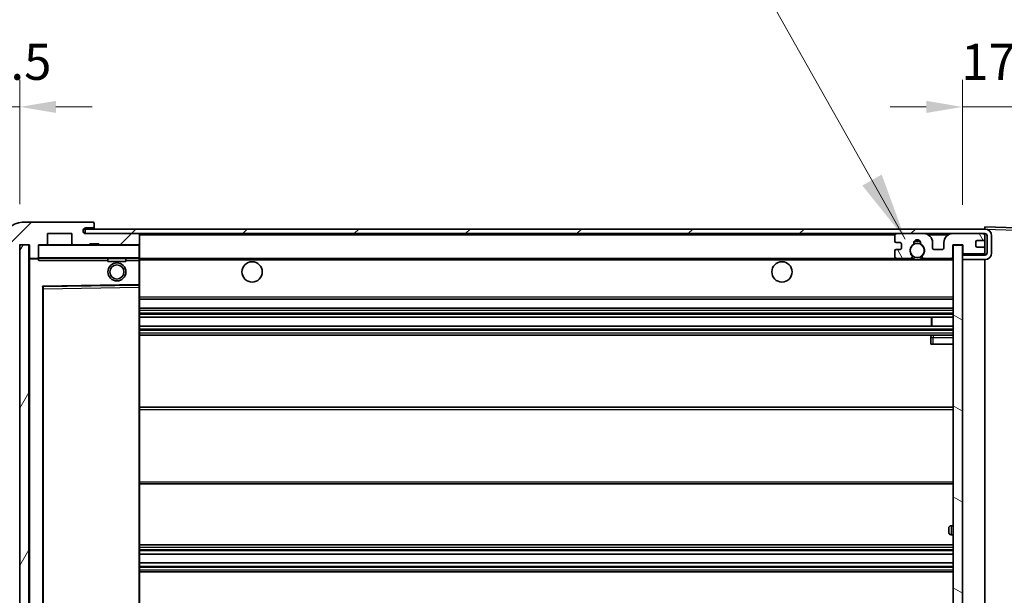
# Model space of a CAD drawing. Units: millimetres. Extents: x 87 to 12278, y 48 to 1734.
# Drawn here: x 3728 to 3946, y 1313 to 1441 of the extents above; entities that cross this region are included whole.
import ezdxf

# ---------------------------------------------------------------- set-up
doc = ezdxf.new("R2010")
doc.units = ezdxf.units.MM
doc.header["$LTSCALE"] = 6
doc.layers.get('Defpoints').update_dxf_attribs({"lineweight": 25})
for name, color, linetype, lineweight in [('Dimension (ISO)', 7, 'Continuous', 18), ('Dimension (ISO) @ 1', 7, 'Continuous', 18), ('Hatch (ISO)', 1, 'Continuous', 18), ('Symbol (ISO)', 7, 'Continuous', 18), ('Visible (ISO)', 7, 'Continuous', 35), ('Visible Narrow (ISO)', 7, 'Continuous', 25)]:
    doc.layers.add(name, color=color, linetype=linetype, lineweight=lineweight)
doc.styles.add('Note Text (TK)', font='txt')
doc.dimstyles.new('Default - Method 1b (TK)', dxfattribs={"dimscale": 6, "dimtxt": 2.5, "dimasz": 2.5, "dimexe": 1, "dimexo": 1.5, "dimgap": 1, "dimtad": 1, "dimtoh": 1, "dimrnd": 1e-08, "dimdsep": 46, "dimtxsty": 'Note Text (TK)', "dimcen": 0.09, "dimdle": 5, "dimclrd": 100, "dimclre": 100, "dimclrt": 7, "dimadec": 1, "dimazin": 1, "dimtfac": 1, "dimtmove": 0, "dimatfit": 3, "dimfxl": 1, "dimtolj": 1, "dimlwd": -1, "dimlwe": -1, "dimarcsym": 0})
doc.dimstyles.new('Default - Method 1b (TK)$7', dxfattribs={"dimscale": 6, "dimtxt": 2.5, "dimasz": 2.5, "dimexe": 1, "dimexo": 1.5, "dimgap": 1, "dimtad": 1, "dimtoh": 1, "dimrnd": 1e-08, "dimdsep": 46, "dimtxsty": 'Note Text (TK)', "dimcen": 0.09, "dimdle": 5, "dimclrd": 100, "dimclre": 100, "dimclrt": 7, "dimadec": 1, "dimazin": 1, "dimtfac": 1, "dimtmove": 0, "dimatfit": 3, "dimfxl": 1, "dimtolj": 1, "dimlwd": -1, "dimlwe": -1, "dimarcsym": 0})
pattern_1 = [(45, (2363.25, 4), (-12.34785, 12.34785), [])]

# ---------------------------------------------------------------- blocks, each defined once
blk = doc.blocks.new('*D284')
at = {"layer": 'Defpoints', "color": 0}
for p in [(3941.78, 1393.26), (3941.78, 1199.26), (3988.3, 1199.26)]:
    blk.add_point(p, dxfattribs=at)
at = {"layer": 'Dimension (ISO)', "color": 100}
for p, q in [((3950.78, 1393.26), (3994.3, 1393.26)), ((3988.3, 1385.26), (3988.3, 1207.26)), ((3950.78, 1199.26), (3994.3, 1199.26))]:
    blk.add_line(p, q, dxfattribs=at)
for points in [[(3986.96, 1385.26), (3989.63, 1385.26), (3988.3, 1393.26)], [(3986.96, 1207.26), (3989.63, 1207.26), (3988.3, 1199.26)]]:
    blk.add_solid(points, dxfattribs=at)
at = {"layer": 'Dimension (ISO)', "color": 7, "insert": (4005.99, 1191.69), "char_height": 8, "attachment_point": 4, "rotation": 90, "style": 'Note Text (TK)'}
blk.add_mtext('\\A1;\\fＭＳ Ｐゴシック|b0|i0;\\H13.7500;有効寸法 / Max dim. 194', dxfattribs=at)
blk = doc.blocks.new('*D283')
at = {"layer": 'Defpoints', "color": 0}
for p in [(3954.28, 1421.34), (3954.28, 1393.84), (3936.78, 1390.66)]:
    blk.add_point(p, dxfattribs=at)
at = {"layer": 'Dimension (ISO)', "color": 100}
for p, q in [((3936.78, 1399.66), (3936.78, 1427.34)), ((3954.28, 1402.84), (3954.28, 1427.34)), ((3928.78, 1421.34), (3920.78, 1421.34)), ((3936.78, 1421.34), (3954.28, 1421.34)), ((3962.28, 1421.34), (3970.28, 1421.34))]:
    blk.add_line(p, q, dxfattribs=at)
for points in [[(3928.78, 1422.68), (3928.78, 1420.01), (3936.78, 1421.34)], [(3962.28, 1422.68), (3962.28, 1420.01), (3954.28, 1421.34)]]:
    blk.add_solid(points, dxfattribs=at)
at = {"layer": 'Dimension (ISO)', "color": 7, "insert": (3936.53, 1431.34), "char_height": 8, "attachment_point": 4, "style": 'Note Text (TK)'}
blk.add_mtext('\\A1;17.5', dxfattribs=at)
blk = doc.blocks.new('*D282')
at = {"layer": 'Defpoints', "color": 0}
for p in [(3727.78, 1421.34), (3724.28, 1391.76), (3727.78, 1390.76)]:
    blk.add_point(p, dxfattribs=at)
at = {"layer": 'Dimension (ISO)', "color": 100}
for p, q in [((3724.28, 1400.76), (3724.28, 1427.34)), ((3727.78, 1399.76), (3727.78, 1427.34)), ((3716.28, 1421.34), (3708.28, 1421.34)), ((3724.28, 1421.34), (3727.78, 1421.34)), ((3735.78, 1421.34), (3743.78, 1421.34))]:
    blk.add_line(p, q, dxfattribs=at)
for points in [[(3716.28, 1422.68), (3716.28, 1420.01), (3724.28, 1421.34)], [(3735.78, 1422.68), (3735.78, 1420.01), (3727.78, 1421.34)]]:
    blk.add_solid(points, dxfattribs=at)
at = {"layer": 'Dimension (ISO)', "color": 7, "insert": (3719.62, 1431.34), "char_height": 8, "attachment_point": 4, "style": 'Note Text (TK)'}
blk.add_mtext('\\A1;3.5', dxfattribs=at)

msp = doc.modelspace()

# ---------------------------------------------------------------- hatches: boundary and pattern name
at = {"layer": 'Hatch (ISO)'}
h = msp.add_hatch(dxfattribs=at)
h.set_pattern_fill('ANSI31', color=256, scale=139.7, style=0)
h.set_pattern_definition(pattern_1)
edge = h.paths.add_edge_path()
edge.add_ellipse((3731.5811, 1388.064), major_axis=(0, -0.3), ratio=1, start_angle=0, end_angle=90)
edge.add_line((3731.8811, 1388.064), (3731.8811, 1390.764))
edge.add_line((3731.8811, 1390.764), (3733.5811, 1390.764))
edge.add_ellipse((3733.5811, 1391.064), major_axis=(0, -0.3), ratio=1, start_angle=0, end_angle=90)
edge.add_line((3733.8811, 1391.064), (3733.8811, 1393.264))
edge.add_line((3733.8811, 1393.264), (3739.2811, 1393.264))
edge.add_line((3739.2811, 1393.264), (3739.2811, 1391.064))
edge.add_ellipse((3739.5811, 1391.064), major_axis=(-0.3, 0), ratio=1, start_angle=0, end_angle=90)
edge.add_line((3739.5811, 1390.764), (3743.2811, 1390.764))
edge.add_line((3743.2811, 1390.764), (3743.2811, 1390.964))
edge.add_line((3743.2811, 1390.964), (3745.2811, 1390.964))
edge.add_line((3745.2811, 1390.964), (3745.2811, 1390.764))
edge.add_line((3745.2811, 1390.764), (3753.9811, 1390.764))
edge.add_ellipse((3753.9811, 1391.064), major_axis=(0, -0.3), ratio=1, start_angle=0, end_angle=90)
edge.add_line((3754.2811, 1391.064), (3754.2811, 1392.964))
edge.add_ellipse((3753.9811, 1392.964), major_axis=(0.3, 0), ratio=1, start_angle=0, end_angle=90)
edge.add_line((3753.9811, 1393.264), (3742.4061, 1393.264))
edge.add_ellipse((3742.4061, 1393.889), major_axis=(0, -0.625), ratio=1, start_angle=348.463041, end_angle=360, ccw=False)
edge.add_ellipse((3742.4061, 1393.889), major_axis=(-0.125, -0.6124), ratio=1, start_angle=191.536959, end_angle=360, ccw=False)
edge.add_line((3742.4061, 1394.514), (3743.7811, 1394.514))
edge.add_ellipse((3743.7811, 1395.014), major_axis=(0, -0.5), ratio=1, start_angle=0, end_angle=90)
edge.add_line((3744.2811, 1395.014), (3744.2811, 1395.464))
edge.add_ellipse((3743.9811, 1395.464), major_axis=(0.3, 0), ratio=1, start_angle=0, end_angle=90)
edge.add_line((3743.9811, 1395.764), (3728.2811, 1395.764))
edge.add_ellipse((3728.2811, 1391.764), major_axis=(0, 4), ratio=1, start_angle=0, end_angle=90)
edge.add_line((3724.2811, 1391.764), (3724.2811, 1388.764))
edge.add_ellipse((3725.2811, 1388.764), major_axis=(-1, 0), ratio=1, start_angle=0, end_angle=90)
edge.add_line((3725.2811, 1387.764), (3727.3811, 1387.764))
edge.add_ellipse((3727.3811, 1388.064), major_axis=(0, -0.3), ratio=1, start_angle=0, end_angle=90)
edge.add_line((3727.6811, 1388.064), (3727.6811, 1390.764))
edge.add_line((3727.6811, 1390.764), (3727.7811, 1390.764))
edge.add_line((3727.7811, 1390.764), (3729.7811, 1390.764))
edge.add_line((3729.7811, 1390.764), (3729.8811, 1390.764))
edge.add_line((3729.8811, 1390.764), (3729.8811, 1388.064))
edge.add_ellipse((3730.1811, 1388.064), major_axis=(-0.3, 0), ratio=1, start_angle=0, end_angle=90)
edge.add_line((3730.1811, 1387.764), (3731.5811, 1387.764))
h = msp.add_hatch(dxfattribs=at)
h.set_pattern_fill('ANSI31', color=256, scale=139.7, style=0)
h.set_pattern_definition(pattern_1)
edge = h.paths.add_edge_path()
edge.add_line((3941.7811, 1388.514), (3936.7811, 1388.514))
edge.add_line((3936.7811, 1388.514), (3936.7811, 1387.514))
edge.add_line((3936.7811, 1387.514), (3941.7811, 1387.514))
edge.add_ellipse((3941.7811, 1389.014), major_axis=(0, -1.5), ratio=1, start_angle=0, end_angle=90)
edge.add_line((3943.2811, 1389.014), (3943.2811, 1392.764))
edge.add_ellipse((3941.7811, 1392.764), major_axis=(1.5, 0), ratio=1, start_angle=0, end_angle=90)
edge.add_line((3941.7811, 1394.264), (3742.2811, 1394.264))
edge.add_line((3742.2811, 1394.264), (3742.2811, 1393.2766))
edge.add_line((3742.2811, 1393.2766), (3742.2811, 1393.264))
edge.add_line((3742.2811, 1393.264), (3742.4061, 1393.264))
edge.add_line((3742.4061, 1393.264), (3753.9811, 1393.264))
edge.add_line((3753.9811, 1393.264), (3922.2811, 1393.264))
edge.add_line((3922.2811, 1393.264), (3928.1811, 1393.264))
edge.add_line((3928.1811, 1393.264), (3934.6811, 1393.264))
edge.add_line((3934.6811, 1393.264), (3941.2811, 1393.264))
edge.add_line((3941.2811, 1393.264), (3941.7811, 1393.264))
edge.add_ellipse((3941.7811, 1392.764), major_axis=(0, 0.5), ratio=1, start_angle=270, end_angle=360, ccw=False)
edge.add_line((3942.2811, 1392.764), (3942.2811, 1389.014))
edge.add_ellipse((3941.7811, 1389.014), major_axis=(0.5, 0), ratio=1, start_angle=270, end_angle=360, ccw=False)
h = msp.add_hatch(dxfattribs=at)
h.set_pattern_fill('ANSI31', color=256, scale=139.7, angle=75.000175, style=0)
h.set_pattern_definition([(120.0002, (2363.25, 4), (-15.12294, -8.7313), [])])
edge = h.paths.add_edge_path()
edge.add_ellipse((3922.2811, 1392.764), major_axis=(0, 0.5), ratio=1, start_angle=0, end_angle=90)
edge.add_line((3921.7811, 1392.764), (3921.7811, 1391.564))
edge.add_ellipse((3922.0811, 1391.564), major_axis=(-0.3, 0), ratio=1, start_angle=0, end_angle=90)
edge.add_line((3922.0811, 1391.264), (3922.9811, 1391.264))
edge.add_ellipse((3922.9811, 1390.964), major_axis=(0, 0.3), ratio=1, start_angle=270, end_angle=360, ccw=False)
edge.add_line((3923.2811, 1390.964), (3923.2811, 1390.064))
edge.add_ellipse((3922.9811, 1390.064), major_axis=(0.3, 0), ratio=1, start_angle=270, end_angle=360, ccw=False)
edge.add_line((3922.9811, 1389.764), (3922.0811, 1389.764))
edge.add_ellipse((3922.0811, 1389.464), major_axis=(0, 0.3), ratio=1, start_angle=0, end_angle=90)
edge.add_line((3921.7811, 1389.464), (3921.7811, 1388.264))
edge.add_ellipse((3922.2811, 1388.264), major_axis=(-0.5, 0), ratio=1, start_angle=0, end_angle=90)
edge.add_line((3922.2811, 1387.764), (3925.3055, 1387.764))
edge.add_ellipse((3925.3055, 1388.164), major_axis=(0, -0.4), ratio=1, start_angle=0, end_angle=132.45415)
edge.add_ellipse((3926.7811, 1389.514), major_axis=(-1.1805, -1.08), ratio=1, start_angle=261.020412, end_angle=360, ccw=False)
edge.add_ellipse((3925.7332, 1391.0988), major_axis=(0.1655, -0.2502), ratio=1, start_angle=0, end_angle=60.082872)
edge.add_ellipse((3926.7811, 1391.164), major_axis=(-0.7486, -0.0465), ratio=1, start_angle=172.885131, end_angle=360, ccw=False)
edge.add_ellipse((3927.8291, 1391.0988), major_axis=(-0.2994, 0.0186), ratio=1, start_angle=0, end_angle=60.082872)
edge.add_ellipse((3926.7811, 1389.514), major_axis=(0.8825, 1.3346), ratio=1, start_angle=261.020412, end_angle=360, ccw=False)
edge.add_ellipse((3928.2568, 1388.164), major_axis=(-0.2951, 0.27), ratio=1, start_angle=0, end_angle=132.45415)
edge.add_line((3928.2568, 1387.764), (3934.2811, 1387.764))
edge.add_ellipse((3934.2811, 1388.164), major_axis=(0, -0.4), ratio=1, start_angle=0, end_angle=90)
edge.add_line((3934.6811, 1388.164), (3934.6811, 1390.764))
edge.add_line((3934.6811, 1390.764), (3936.8811, 1390.764))
edge.add_line((3936.8811, 1390.764), (3936.8811, 1389.164))
edge.add_ellipse((3937.2811, 1389.164), major_axis=(-0.4, 0), ratio=1, start_angle=0, end_angle=90)
edge.add_line((3937.2811, 1388.764), (3941.2811, 1388.764))
edge.add_ellipse((3941.2811, 1389.264), major_axis=(0, -0.5), ratio=1, start_angle=0, end_angle=90)
edge.add_line((3941.7811, 1389.264), (3941.7811, 1389.964))
edge.add_ellipse((3941.4811, 1389.964), major_axis=(0.3, 0), ratio=1, start_angle=0, end_angle=90)
edge.add_line((3941.4811, 1390.264), (3940.0811, 1390.264))
edge.add_ellipse((3940.0811, 1390.564), major_axis=(0, -0.3), ratio=1, start_angle=270, end_angle=360, ccw=False)
edge.add_line((3939.7811, 1390.564), (3939.7811, 1391.464))
edge.add_ellipse((3940.0811, 1391.464), major_axis=(-0.3, 0), ratio=1, start_angle=270, end_angle=360, ccw=False)
edge.add_line((3940.0811, 1391.764), (3941.4811, 1391.764))
edge.add_ellipse((3941.4811, 1392.064), major_axis=(0, -0.3), ratio=1, start_angle=0, end_angle=90)
edge.add_line((3941.7811, 1392.064), (3941.7811, 1392.764))
edge.add_ellipse((3941.2811, 1392.764), major_axis=(0.5, 0), ratio=1, start_angle=0, end_angle=90)
edge.add_line((3941.2811, 1393.264), (3934.6811, 1393.264))
edge.add_ellipse((3934.6811, 1391.264), major_axis=(0, 2), ratio=1, start_angle=0, end_angle=90)
edge.add_line((3932.6811, 1391.264), (3932.6811, 1390.064))
edge.add_ellipse((3932.3811, 1390.064), major_axis=(0.3, 0), ratio=1, start_angle=270, end_angle=360, ccw=False)
edge.add_line((3932.3811, 1389.764), (3930.4811, 1389.764))
edge.add_ellipse((3930.4811, 1390.064), major_axis=(0, -0.3), ratio=1, start_angle=270, end_angle=360, ccw=False)
edge.add_line((3930.1811, 1390.064), (3930.1811, 1391.264))
edge.add_ellipse((3928.1811, 1391.264), major_axis=(2, 0), ratio=1, start_angle=0, end_angle=90)
edge.add_line((3928.1811, 1393.264), (3922.2811, 1393.264))
h = msp.add_hatch(dxfattribs=at)
h.set_pattern_fill('ANSI31', color=256, scale=139.7, angle=14.999978, style=0)
h.set_pattern_definition([(60, (2363.25, 4), (-15.12297, 8.73126), [])])
h.paths.add_polyline_path([(3729.7811, 1390.764), (3727.7811, 1390.764), (3727.7811, 1201.764), (3729.7811, 1201.764)])
h = msp.add_hatch(dxfattribs=at)
h.set_pattern_fill('ANSI31', color=256, scale=139.7, angle=105.000246, style=0)
h.set_pattern_definition([(150.0002, (2363.25, 4), (-8.73119, -15.123), [])])
h.paths.add_polyline_path([(3936.7811, 1390.664), (3934.7811, 1390.664), (3934.7811, 1201.864), (3936.7811, 1201.864), (3936.7811, 1204.014), (3936.7811, 1205.014), (3936.7811, 1387.514), (3936.7811, 1388.514)])

# ---------------------------------------------------------------- linework, layer by layer
at = {"layer": 'Visible (ISO)'}
for p, q in [((3743.9811, 1395.764), (3728.2811, 1395.764)), ((3743.9811, 1395.764), (3744.0311, 1395.764)), ((3744.2811, 1395.514), (3744.2811, 1395.464)), ((3744.2811, 1395.014), (3744.2811, 1395.464)), ((3733.8811, 1391.064), (3733.8811, 1393.264)), ((3733.8811, 1393.264), (3739.2811, 1393.264)), ((3739.2811, 1393.264), (3739.2811, 1391.064)), ((3941.7811, 1394.264), (3742.2811, 1394.264)), ((3742.2811, 1394.264), (3742.2811, 1393.264)), ((3742.2811, 1393.264), (3941.7811, 1393.264)), ((3742.4061, 1394.514), (3743.7811, 1394.514)), ((3753.9811, 1393.264), (3742.4061, 1393.264)), ((3743.7811, 1394.514), (3744.2811, 1394.514)), ((3744.2811, 1394.514), (3744.2811, 1395.014)), ((3744.2811, 1394.514), (3744.2811, 1394.264)), ((3754.2811, 1392.964), (3754.2811, 1393.264)), ((3928.1811, 1393.264), (3922.2811, 1393.264)), ((3941.2811, 1393.264), (3934.6811, 1393.264)), ((3941.7811, 1394.2643), (3941.7811, 1394.764)), ((3953.7986, 1394.3443), (3941.7811, 1394.764)), ((3941.7811, 1394.264), (3941.7811, 1394.2643)), ((3941.7811, 1392.764), (3941.7811, 1393.264)), ((3743.2811, 1390.764), (3743.2811, 1390.964)), ((3743.2811, 1390.964), (3745.2811, 1390.964)), ((3745.2811, 1390.964), (3745.2811, 1390.764)), ((3754.2811, 1391.064), (3754.2811, 1392.964)), ((3754.2811, 1390.664), (3754.2811, 1391.064)), ((3921.7811, 1392.764), (3921.7811, 1391.564)), ((3922.0811, 1391.264), (3922.9811, 1391.264)), ((3923.2811, 1390.964), (3923.2811, 1390.064)), ((3930.1811, 1390.064), (3930.1811, 1391.264)), ((3932.6811, 1391.264), (3932.6811, 1390.064)), ((3939.7811, 1390.564), (3939.7811, 1391.464)), ((3940.0811, 1391.764), (3941.4811, 1391.764)), ((3941.7811, 1392.064), (3941.7811, 1392.764)), ((3941.7811, 1389.964), (3941.7811, 1392.064)), ((3942.2811, 1392.764), (3942.2811, 1389.014)), ((3943.2811, 1389.014), (3943.2811, 1392.764)), ((3727.6811, 1390.764), (3729.8811, 1390.764)), ((3729.7811, 1390.764), (3727.7811, 1390.764)), ((3727.7811, 1390.764), (3727.7811, 1201.764)), ((3729.7811, 1201.764), (3729.7811, 1390.764)), ((3729.8811, 1390.764), (3729.8811, 1388.064)), ((3731.8811, 1388.064), (3731.8811, 1390.764)), ((3731.8811, 1390.764), (3733.5811, 1390.764)), ((3739.5811, 1390.764), (3733.5811, 1390.764)), ((3739.5811, 1390.764), (3743.2811, 1390.764)), ((3745.2811, 1390.764), (3743.2811, 1390.764)), ((3745.2811, 1390.764), (3753.9811, 1390.764)), ((3754.1811, 1390.764), (3753.9811, 1390.764)), ((3754.2811, 1387.864), (3754.2811, 1390.664)), ((3921.7811, 1389.464), (3921.7811, 1388.264)), ((3922.9811, 1389.764), (3922.0811, 1389.764)), ((3932.3811, 1389.764), (3930.4811, 1389.764)), ((3934.6811, 1388.164), (3934.6811, 1390.764)), ((3934.6811, 1390.764), (3936.8811, 1390.764)), ((3936.7811, 1390.664), (3934.7811, 1390.664)), ((3934.7811, 1390.664), (3934.7811, 1201.864)), ((3936.7811, 1201.864), (3936.7811, 1390.664)), ((3937.2811, 1388.764), (3936.7811, 1388.764)), ((3936.8811, 1390.764), (3936.8811, 1389.164)), ((3937.2811, 1388.764), (3941.2811, 1388.764)), ((3941.4811, 1390.264), (3940.0811, 1390.264)), ((3941.7811, 1388.764), (3941.2811, 1388.764)), ((3941.7811, 1389.264), (3941.7811, 1389.964)), ((3941.7811, 1388.764), (3941.7811, 1389.264)), ((3941.7811, 1388.514), (3941.7811, 1388.764)), ((3729.8811, 1387.664), (3729.8811, 1204.864)), ((3730.1811, 1387.764), (3729.9811, 1387.764)), ((3730.1811, 1387.764), (3731.5811, 1387.764)), ((3731.8811, 1387.764), (3731.5811, 1387.764)), ((3731.8811, 1388.064), (3731.8811, 1387.864)), ((3731.8811, 1387.864), (3731.8811, 1387.5956)), ((3731.9811, 1387.764), (3754.1811, 1387.764)), ((3747.2811, 1387.764), (3747.2811, 1387.064)), ((3751.2811, 1387.064), (3747.2811, 1387.064)), ((3751.2811, 1387.764), (3751.2811, 1387.064)), ((3754.2811, 1387.264), (3754.2811, 1387.864)), ((3754.2811, 1387.764), (3922.2811, 1387.764)), ((3754.2811, 1381.9624), (3754.2811, 1387.264)), ((3922.2811, 1387.764), (3925.3055, 1387.764)), ((3925.3055, 1387.764), (3925.6203, 1387.764)), ((3927.9419, 1387.764), (3928.2568, 1387.764)), ((3928.2568, 1387.764), (3934.2811, 1387.764)), ((3934.2811, 1387.764), (3934.7811, 1387.764)), ((3941.7811, 1388.514), (3936.7811, 1388.514)), ((3936.7811, 1388.514), (3936.7811, 1387.514)), ((3936.7811, 1387.514), (3941.7811, 1387.514)), ((3941.7811, 1205.014), (3941.7811, 1387.514)), ((3732.8811, 1211.1124), (3732.8811, 1381.4156)), ((3732.9795, 1381.5156), (3754.1828, 1381.8624)), ((3754.2811, 1381.3623), (3754.2811, 1381.9624)), ((3754.2811, 1211.1657), (3754.2811, 1381.3623)), ((3754.2811, 1378.764), (3934.7811, 1378.764)), ((3754.2811, 1376.764), (3934.7811, 1376.764)), ((3754.2811, 1374.764), (3934.7811, 1374.764)), ((3929.9685, 1372.764), (3929.9685, 1374.764)), ((3929.9811, 1372.764), (3929.9811, 1374.764)), ((3754.2811, 1372.764), (3934.7811, 1372.764)), ((3754.2811, 1370.764), (3934.7811, 1370.764)), ((3929.7811, 1370.264), (3929.7811, 1368.764)), ((3934.7811, 1370.764), (3930.2811, 1370.764)), ((3930.2811, 1368.764), (3929.7811, 1368.764)), ((3930.2811, 1368.764), (3934.7811, 1368.764)), ((3754.2811, 1354.764), (3934.7811, 1354.764)), ((3754.2811, 1337.764), (3934.7811, 1337.764)), ((3933.7811, 1327.014), (3933.7811, 1328.014)), ((3934.7811, 1328.514), (3934.2811, 1328.514)), ((3934.2811, 1326.514), (3934.7811, 1326.514)), ((3754.2811, 1324.264), (3934.7811, 1324.264)), ((3754.2811, 1322.2187), (3934.7811, 1322.2187)), ((3754.2811, 1320.3091), (3934.7811, 1320.3091)), ((3754.2811, 1318.264), (3934.7811, 1318.264))]:
    msp.add_line(p, q, dxfattribs=at)
for centre, radius in [((3926.7811, 1389.514), 1.5706), ((3749.2811, 1384.764), 2), ((3779.2811, 1384.764), 2.25), ((3896.7811, 1384.764), 2.25), ((3749.2811, 1384.764), 1.5706)]:
    msp.add_circle(centre, radius, dxfattribs=at)
for centre, radius, start, end in [((3728.2811, 1391.764), 4, 90, 180), ((3743.9811, 1395.464), 0.3, 0, 90), ((3744.0311, 1395.514), 0.25, 0, 90), ((3742.4061, 1393.889), 0.625, 90, 270), ((3743.7811, 1395.014), 0.5, 270, 0), ((3753.9811, 1392.964), 0.3, 0, 90), ((3922.2811, 1392.764), 0.5, 90, 180), ((3928.1811, 1391.264), 2, 0, 90), ((3934.6811, 1391.264), 2, 90, 180), ((3941.2811, 1392.764), 0.5, 0, 90), ((3941.7811, 1392.764), 1.5, 0, 90), ((3941.7811, 1392.764), 0.5, 0, 90), ((3733.5811, 1391.064), 0.3, 270, 0), ((3739.5811, 1391.064), 0.3, 180, 270), ((3753.9811, 1391.064), 0.3, 270, 0), ((3922.0811, 1391.564), 0.3, 180, 270), ((3922.9811, 1390.964), 0.3, 0, 90), ((3925.7332, 1391.0988), 0.3, 303.474563, 3.557435), ((3926.7811, 1391.164), 0.75, 356.442565, 183.557435), ((3926.7811, 1389.514), 2, 68.96053, 111.03947), ((3926.7811, 1389.514), 2.1, 71.451, 108.549), ((3927.8291, 1391.0988), 0.3, 176.442565, 236.525437), ((3940.0811, 1391.464), 0.3, 90, 180), ((3941.4811, 1392.064), 0.3, 270, 0), ((3731.9811, 1390.664), 0.1, 90, 180), ((3754.1811, 1390.664), 0.1, 0, 90), ((3922.0811, 1389.464), 0.3, 90, 180), ((3922.9811, 1390.064), 0.3, 270, 0), ((3926.7811, 1389.514), 1.6, 123.474563, 222.45415), ((3926.7811, 1389.514), 1.6, 317.54585, 56.525437), ((3930.4811, 1390.064), 0.3, 180, 270), ((3932.3811, 1390.064), 0.3, 270, 0), ((3937.2811, 1389.164), 0.4, 180, 270), ((3940.0811, 1390.564), 0.3, 180, 270), ((3941.2811, 1389.264), 0.5, 270, 0), ((3941.4811, 1389.964), 0.3, 0, 90), ((3941.7811, 1389.014), 1.5, 270, 0), ((3941.7811, 1389.014), 0.5, 270, 0), ((3730.1811, 1388.064), 0.3, 180, 270), ((3729.9811, 1387.664), 0.1, 90, 180), ((3731.5811, 1388.064), 0.3, 270, 0), ((3731.9811, 1387.864), 0.1, 180, 270), ((3754.1811, 1387.864), 0.1, 270, 0), ((3922.2811, 1388.264), 0.5, 180, 270), ((3925.3055, 1388.164), 0.4, 270, 42.45415), ((3926.7811, 1389.514), 2.1, 233.298213, 236.44269), ((3926.7811, 1389.514), 2, 233.932491, 306.067509), ((3926.7811, 1389.514), 2.1, 257.472095, 282.527905), ((3928.2568, 1388.164), 0.4, 137.54585, 270), ((3926.7811, 1389.514), 2.1, 303.55731, 306.701787), ((3934.2811, 1388.164), 0.4, 270, 0), ((3732.9811, 1381.4156), 0.1, 90.936997, 180), ((3754.1811, 1381.9624), 0.1, 270.936997, 0), ((3930.2811, 1370.264), 0.5, 90, 180), ((3934.2811, 1328.014), 0.5, 90, 180), ((3934.2811, 1327.014), 0.5, 180, 270)]:
    msp.add_arc(centre, radius, start, end, dxfattribs=at)
msp.add_open_spline([(3731.9811, 1387.264), (3731.9361, 1387.3647), (3731.8811, 1387.4853), (3731.8811, 1387.5956)], degree=3, dxfattribs=at)
for points, knots in [([(3926.3256, 1387.464), (3926.2166, 1387.4882), (3926.1111, 1387.5211), (3925.9384, 1387.5887), (3925.8491, 1387.6306), (3925.751, 1387.6837), (3925.7169, 1387.7034), (3925.6723, 1387.7304), (3925.6535, 1387.7423), (3925.6275, 1387.7592), (3925.6203, 1387.764), (3925.6203, 1387.764)], [0.1716905209, 0.1716905209, 0.1716905209, 0.1716905209, 0.2025498125, 0.2025498125, 0.2277259033, 0.2277259033, 0.2390757418, 0.2390757418, 0.2480685903, 0.2480685903, 0.2570614387, 0.2570614387, 0.2570614387, 0.2570614387]), ([(3927.9419, 1387.764), (3927.9419, 1387.764), (3927.9348, 1387.7592), (3927.9087, 1387.7423), (3927.89, 1387.7304), (3927.8454, 1387.7034), (3927.8112, 1387.6837), (3927.7132, 1387.6306), (3927.6239, 1387.5887), (3927.4512, 1387.5211), (3927.3456, 1387.4882), (3927.2367, 1387.464)], [0, 0, 0, 0, 0.0089928485, 0.0089928485, 0.0179856969, 0.0179856969, 0.0293355354, 0.0293355354, 0.0545116262, 0.0545116262, 0.0853709179, 0.0853709179, 0.0853709179, 0.0853709179])]:
    msp.add_open_spline(points, degree=3, knots=knots, dxfattribs=at)
at = {"layer": 'Visible Narrow (ISO)'}
for p, q in [((3754.1811, 1393.264), (3754.1811, 1393.1876)), ((3941.7811, 1394.2643), (3941.7907, 1394.2639)), ((3941.8762, 1394.261), (3953.7986, 1393.8446)), ((3754.2811, 1392.964), (3921.8229, 1392.964)), ((3929.2347, 1392.964), (3933.6276, 1392.964)), ((3941.7394, 1392.964), (3941.7811, 1392.964)), ((3731.9811, 1390.664), (3731.8811, 1390.664)), ((3731.9811, 1390.764), (3731.9811, 1390.664)), ((3731.9811, 1387.864), (3731.9811, 1390.664)), ((3731.9811, 1390.664), (3754.1811, 1390.664)), ((3754.1811, 1390.8404), (3754.1811, 1390.764)), ((3754.1811, 1390.764), (3754.1811, 1390.664)), ((3754.2811, 1390.664), (3754.1811, 1390.664)), ((3754.1811, 1390.664), (3754.1811, 1387.864)), ((3729.9811, 1387.664), (3729.8811, 1387.664)), ((3729.9811, 1387.764), (3729.9811, 1387.664)), ((3729.9811, 1387.664), (3731.8811, 1387.664)), ((3729.9811, 1204.864), (3729.9811, 1387.664)), ((3731.8811, 1387.864), (3731.9811, 1387.864)), ((3731.9811, 1387.864), (3731.9811, 1387.764)), ((3754.1811, 1387.864), (3731.9811, 1387.864)), ((3731.9811, 1387.264), (3731.9811, 1387.764)), ((3731.9811, 1387.264), (3747.2811, 1387.264)), ((3751.2811, 1387.264), (3754.1811, 1387.264)), ((3754.1811, 1387.764), (3754.1811, 1387.864)), ((3754.1811, 1387.864), (3754.2811, 1387.864)), ((3754.1811, 1387.764), (3754.1811, 1387.264)), ((3754.2811, 1387.264), (3754.1811, 1387.264)), ((3754.1811, 1387.264), (3754.1811, 1381.9624)), ((3754.2811, 1387.464), (3926.3256, 1387.464)), ((3927.2367, 1387.464), (3934.7811, 1387.464)), ((3754.1811, 1381.9624), (3732.7811, 1381.6124)), ((3732.7811, 1381.6124), (3732.7811, 1210.9156)), ((3732.7811, 1381.6124), (3732.9795, 1381.5156)), ((3732.8811, 1381.4156), (3732.7811, 1381.6124)), ((3732.9811, 1381.0155), (3732.8811, 1381.0155)), ((3732.9811, 1381.0155), (3732.9795, 1381.5156)), ((3732.9811, 1381.0155), (3754.1811, 1381.3623)), ((3732.9811, 1211.5124), (3732.9811, 1381.0155)), ((3754.2811, 1381.9624), (3754.1811, 1381.9624)), ((3754.1828, 1381.8624), (3754.1811, 1381.9624)), ((3754.1828, 1381.8624), (3754.1811, 1381.3623)), ((3754.2811, 1381.3623), (3754.1811, 1381.3623)), ((3754.1811, 1381.3623), (3754.1811, 1211.1657)), ((3754.2811, 1379.264), (3934.7811, 1379.264)), ((3754.2811, 1376.264), (3934.7811, 1376.264)), ((3754.2811, 1375.6692), (3934.7811, 1375.6692)), ((3754.2811, 1375.4094), (3934.7811, 1375.4094)), ((3754.2811, 1374.8042), (3934.7811, 1374.8042)), ((3754.2811, 1372.7238), (3934.7811, 1372.7238)), ((3754.2811, 1372.1185), (3934.7811, 1372.1185)), ((3754.2811, 1371.8587), (3934.7811, 1371.8587)), ((3754.2811, 1371.264), (3934.7811, 1371.264)), ((3929.7811, 1370.264), (3930.2811, 1370.264)), ((3930.2811, 1370.764), (3930.2811, 1370.264)), ((3930.2811, 1368.764), (3930.2811, 1370.264)), ((3930.2811, 1370.264), (3934.7811, 1370.264)), ((3754.2811, 1354.264), (3934.7811, 1354.264)), ((3754.2811, 1338.264), (3934.7811, 1338.264)), ((3934.2811, 1328.514), (3934.2811, 1326.514)), ((3754.2811, 1323.764), (3934.7811, 1323.764)), ((3754.2811, 1323.2538), (3934.7811, 1323.2538)), ((3754.2811, 1322.994), (3934.7811, 1322.994)), ((3754.2811, 1322.2589), (3934.7811, 1322.2589)), ((3754.2811, 1320.2707), (3934.7811, 1320.2707)), ((3754.2811, 1319.5557), (3934.7811, 1319.5557)), ((3754.2811, 1319.2942), (3934.7811, 1319.2942)), ((3754.2811, 1318.764), (3934.7811, 1318.764))]:
    msp.add_line(p, q, dxfattribs=at)

# ---------------------------------------------------------------- dimensions: what is measured, and where the dimension line sits
at = {"layer": 'Dimension (ISO) @ 1', "color": 100}
dim = msp.add_linear_dim(base=(3727.7811, 1421.3446), p1=(3724.2811, 1391.764), p2=(3727.7811, 1390.764), angle=180, dimstyle='Default - Method 1b (TK)', override={"dimscale": 1, "dimtxt": 8, "dimasz": 8, "dimexe": 6, "dimexo": 9, "dimgap": 6, "dimtoh": 0, "dimdec": 2, "dimcen": 0.54, "dimtol": 0, "dimlim": 0, "dimtp": 0, "dimtm": 0, "dimtdec": 2, "dimtix": 0, "dimtofl": 1, "dimtmove": 0, "dimatfit": 1}, dxfattribs=at)
dim.commit()
dim.dimension.update_dxf_attribs({"geometry": '*D282', "text_midpoint": (3726.0311, 1421.3446), "dimtype": 128})
dim = msp.add_linear_dim(base=(3954.2811, 1421.3446), p1=(3936.7811, 1390.664), p2=(3954.2811, 1393.8446), dimstyle='Default - Method 1b (TK)', override={"dimscale": 1, "dimtxt": 8, "dimasz": 8, "dimexe": 6, "dimexo": 9, "dimgap": 6, "dimtoh": 0, "dimdec": 2, "dimcen": 0.54, "dimtol": 0, "dimlim": 0, "dimtp": 0, "dimtm": 0, "dimtdec": 2, "dimtix": 0, "dimtofl": 1, "dimtmove": 0, "dimatfit": 1}, dxfattribs=at)
dim.commit()
dim.dimension.update_dxf_attribs({"geometry": '*D283', "text_midpoint": (3945.5311, 1421.3446), "dimtype": 128})
dim = msp.add_linear_dim(base=(3988.2972, 1199.264), p1=(3941.7811, 1393.264), p2=(3941.7811, 1199.264), angle=270, text='\\fＭＳ Ｐゴシック|b0|i0;\\H13.7500;有効寸法 / Max dim. <>', dimstyle='Default - Method 1b (TK)', override={"dimscale": 1, "dimtxt": 8, "dimasz": 8, "dimexe": 6, "dimexo": 9, "dimgap": 6, "dimtoh": 0, "dimcen": 0.54, "dimtix": 0, "dimtofl": 0, "dimtmove": 2, "dimatfit": 1}, dxfattribs=at)
dim.commit()
dim.dimension.update_dxf_attribs({"geometry": '*D284', "text_midpoint": (4005.9894, 1296.264), "dimtype": 128})

# ---------------------------------------------------------------- leaders
at = {"layer": 'Symbol (ISO)', "color": 100, "annotation_type": 0, "has_hookline": 1, "hookline_direction": 1, "text_width": 233.2812}
msp.add_leader([(3924.1273, 1392.064), (3856.4666, 1511.9142), (3841.4666, 1511.9142)], dimstyle='Default - Method 1b (TK)$7', override={"dimgap": 0, "dimtad": 1}, dxfattribs=at)

doc.saveas('drawing.dxf')
